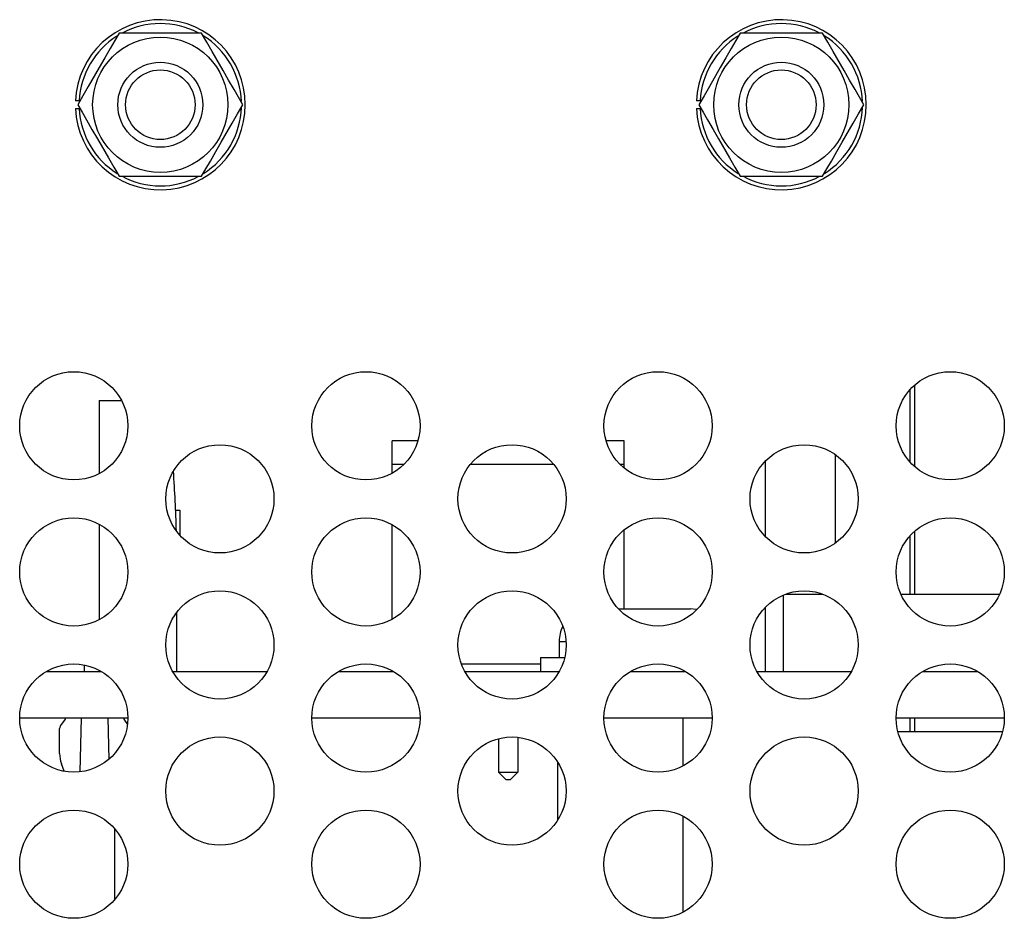
# Model space of a CAD drawing. Extents: x 0 to 34, y 0 to 22.
# Drawn here: x 5.6 to 7.5, y 10.3 to 12.1 of the extents above; entities that cross this region are included whole.
import ezdxf

# ---------------------------------------------------------------- set-up
doc = ezdxf.new("R2010")
doc.units = 0
doc.header["$MEASUREMENT"] = 0
doc.layers.add('PART', color=4, linetype='CONTINUOUS')

msp = doc.modelspace()

# ---------------------------------------------------------------- linework, layer by layer
at = {"layer": 'PART', "linetype": 'CONTINUOUS'}
for p, q in [((5.9295, 12.0541), (5.7693, 12.0541)), ((7.1348, 12.0541), (6.9746, 12.0541)), ((5.6921, 11.9229), (5.6846, 11.9229)), ((5.6846, 11.9079), (5.6921, 11.9079)), ((6.8974, 11.9229), (6.8899, 11.9229)), ((6.8899, 11.9079), (6.8974, 11.9079)), ((5.7693, 11.7766), (5.9295, 11.7766)), ((6.9746, 11.7766), (7.1348, 11.7766)), ((7.3136, 11.2133), (7.3136, 11.3718)), ((7.3047, 11.222), (7.3047, 11.363)), ((5.7305, 11.3414), (5.7744, 11.3414)), ((5.7305, 11.3414), (5.7305, 11.1997)), ((6.3494, 11.2634), (6.2995, 11.2634)), ((6.2995, 11.2184), (6.2995, 11.2634)), ((6.7495, 11.2634), (6.7146, 11.2634)), ((6.7495, 11.2184), (6.7495, 11.2634)), ((6.2995, 11.2007), (6.2995, 11.2184)), ((6.2995, 11.2184), (6.3228, 11.2184)), ((6.4516, 11.2184), (6.6124, 11.2184)), ((6.7412, 11.2184), (6.7495, 11.2184)), ((6.7495, 11.2109), (6.7495, 11.2184)), ((7.0239, 11.0774), (7.0239, 11.2241)), ((7.1598, 11.0652), (7.1598, 11.2364)), ((5.8792, 11.1288), (5.8873, 11.1288)), ((5.8873, 11.1288), (5.8873, 11.0802)), ((5.7305, 11.1019), (5.7305, 10.9162)), ((6.2995, 10.9172), (6.2995, 11.1008)), ((6.7495, 10.9373), (6.7495, 11.0907)), ((7.3136, 10.9658), (7.3136, 11.0883)), ((7.3047, 10.9658), (7.3047, 11.0795)), ((7.0582, 10.964), (7.0582, 10.8158)), ((7.0626, 10.9658), (7.1354, 10.9658)), ((7.2868, 10.9658), (7.4782, 10.9658)), ((6.7388, 10.9373), (6.8785, 10.9373)), ((7.0239, 10.8158), (7.0239, 10.9406)), ((5.8811, 10.9304), (5.8811, 10.8158)), ((6.6235, 10.8743), (6.6235, 10.8428)), ((6.6235, 10.8743), (6.6368, 10.8743)), ((6.5875, 10.8428), (6.5875, 10.8158)), ((6.5875, 10.8428), (6.6341, 10.8428)), ((5.7024, 10.8158), (5.7024, 10.8284)), ((6.2995, 10.8158), (6.2995, 10.8173)), ((6.4335, 10.8308), (6.5875, 10.8308)), ((5.6278, 10.8158), (5.7352, 10.8158)), ((5.8735, 10.8158), (6.0565, 10.8158)), ((6.1948, 10.8158), (6.3022, 10.8158)), ((6.4405, 10.8158), (6.6235, 10.8158)), ((6.7618, 10.8158), (6.8692, 10.8158)), ((7.0075, 10.8158), (7.1905, 10.8158)), ((7.3288, 10.8158), (7.4362, 10.8158)), ((5.5765, 10.7258), (5.7865, 10.7258)), ((5.6559, 10.7106), (5.6642, 10.7211)), ((5.694, 10.6213), (5.6965, 10.7258)), ((5.7473, 10.7258), (5.7493, 10.6453)), ((5.7796, 10.7211), (5.7858, 10.7133)), ((6.1435, 10.7258), (6.3535, 10.7258)), ((6.7105, 10.7258), (6.9205, 10.7258)), ((6.8637, 10.7258), (6.8637, 10.6322)), ((7.2775, 10.7258), (7.4875, 10.7258)), ((7.3047, 10.6994), (7.3047, 10.7258)), ((7.3136, 10.6994), (7.3136, 10.7258)), ((5.654, 10.6569), (5.654, 10.7051)), ((6.5057, 10.6854), (6.5057, 10.6208)), ((6.5432, 10.6882), (6.5432, 10.6208)), ((7.2808, 10.6994), (7.4842, 10.6994)), ((5.6629, 10.6222), (5.6576, 10.6368)), ((6.6201, 10.6409), (6.6201, 10.5267)), ((6.5207, 10.6058), (6.5057, 10.6208)), ((6.5057, 10.6208), (6.5432, 10.6208)), ((6.5432, 10.6208), (6.5282, 10.6058)), ((6.5282, 10.6058), (6.5207, 10.6058)), ((6.8637, 10.5353), (6.8637, 10.3487)), ((5.7614, 10.3739), (5.7614, 10.5102))]:
    msp.add_line(p, q, dxfattribs=at)
at = {"layer": 'PART', "linetype": 'CONTINUOUS', "flags": 128}
for points in [[(5.7693, 12.0541), (5.761, 12.0398), (5.7522, 12.0245), (5.7416, 12.0062), (5.731, 11.9878), (5.7096, 11.9508), (5.6993, 11.933), (5.6892, 11.9154)], [(6.0096, 11.9154), (6.0013, 11.9298), (5.9925, 11.945), (5.9819, 11.9633), (5.9713, 11.9817), (5.95, 12.0187), (5.9397, 12.0365), (5.9295, 12.0541)], [(6.9746, 12.0541), (6.9663, 12.0398), (6.9575, 12.0245), (6.9469, 12.0062), (6.9363, 11.9878), (6.915, 11.9508), (6.9047, 11.933), (6.8945, 11.9154)], [(7.2149, 11.9154), (7.2066, 11.9298), (7.1978, 11.945), (7.1872, 11.9633), (7.1766, 11.9817), (7.1553, 12.0187), (7.145, 12.0365), (7.1348, 12.0541)], [(5.6892, 11.9154), (5.6975, 11.901), (5.7063, 11.8858), (5.7168, 11.8675), (5.7275, 11.8491), (5.7488, 11.8121), (5.7591, 11.7943), (5.7693, 11.7766)], [(5.9295, 11.7766), (5.9378, 11.791), (5.9466, 11.8062), (5.9572, 11.8246), (5.9678, 11.8429), (5.9891, 11.8799), (5.9994, 11.8978), (6.0096, 11.9154)], [(6.8945, 11.9154), (6.9028, 11.901), (6.9116, 11.8858), (6.9222, 11.8675), (6.9328, 11.8491), (6.9541, 11.8121), (6.9644, 11.7943), (6.9746, 11.7766)], [(7.1348, 11.7766), (7.1431, 11.791), (7.1519, 11.8062), (7.1625, 11.8246), (7.1731, 11.8429), (7.1944, 11.8799), (7.2047, 11.8978), (7.2149, 11.9154)], [(6.891, 10.936), (6.8894, 10.9363), (6.8785, 10.9373)]]:
    msp.add_lwpolyline(points, dxfattribs=at)
at = {"layer": 'PART', "linetype": 'CONTINUOUS'}
for centre, radius in [((5.8494, 11.9154), 0.1313), ((7.0547, 11.9154), 0.1313), ((5.8494, 11.9154), 0.0825), ((5.8494, 11.9154), 0.0675), ((7.0547, 11.9154), 0.0825), ((7.0547, 11.9154), 0.0675), ((5.6815, 11.2925), 0.105), ((6.2485, 11.2925), 0.105), ((6.8155, 11.2925), 0.105), ((7.3825, 11.2925), 0.105), ((5.965, 11.1508), 0.105), ((6.532, 11.1508), 0.105), ((7.099, 11.1508), 0.105), ((5.6815, 11.009), 0.105), ((6.2485, 11.009), 0.105), ((6.8155, 11.009), 0.105), ((7.3825, 11.009), 0.105), ((5.965, 10.8673), 0.105), ((6.532, 10.8673), 0.105), ((7.099, 10.8673), 0.105), ((5.6815, 10.7255), 0.105), ((6.2485, 10.7255), 0.105), ((6.8155, 10.7255), 0.105), ((7.3825, 10.7255), 0.105), ((5.965, 10.5838), 0.105), ((6.532, 10.5838), 0.105), ((7.099, 10.5838), 0.105), ((5.6815, 10.442), 0.105), ((6.2485, 10.442), 0.105), ((6.8155, 10.442), 0.105), ((7.3825, 10.442), 0.105)]:
    msp.add_circle(centre, radius, dxfattribs=at)
for centre, radius, start, end in [((5.8494, 11.9154), 0.165, 182.6053, 177.3947), ((7.0547, 11.9154), 0.165, 182.6053, 177.3947), ((5.8494, 11.9154), 0.1575, 62.3163, 117.9221), ((7.0547, 11.9154), 0.1575, 62.3163, 117.9221), ((5.8494, 11.9154), 0.1575, 122.315, 177.2706), ((5.8494, 11.9154), 0.1575, 2.2484, 58.093), ((7.0547, 11.9154), 0.1575, 122.315, 177.2706), ((7.0547, 11.9154), 0.1575, 2.2484, 58.093), ((5.8494, 11.9154), 0.1575, 182.7294, 237.7556), ((5.8494, 11.9154), 0.1575, 302.0988, 358.1599), ((7.0547, 11.9154), 0.1575, 182.7294, 237.7556), ((7.0547, 11.9154), 0.1575, 302.0988, 358.1599), ((5.8494, 11.9154), 0.1575, 241.8516, 297.9087), ((7.0547, 11.9154), 0.1575, 241.8516, 297.9087), ((3.637, 11.0372), 2.2441, 1.3073, 4.2771), ((6.6865, 10.8743), 0.063, 152.5192, 180), ((5.6573, 10.7266), 0.00886, 321.75, 354.6446), ((5.7866, 10.7266), 0.00886, 185.3554, 218.25), ((5.6629, 10.7051), 0.00886, 141.75, 180), ((5.7131, 10.6569), 0.0591, 180, 200)]:
    msp.add_arc(centre, radius, start, end, dxfattribs=at)

doc.saveas('drawing.dxf')
